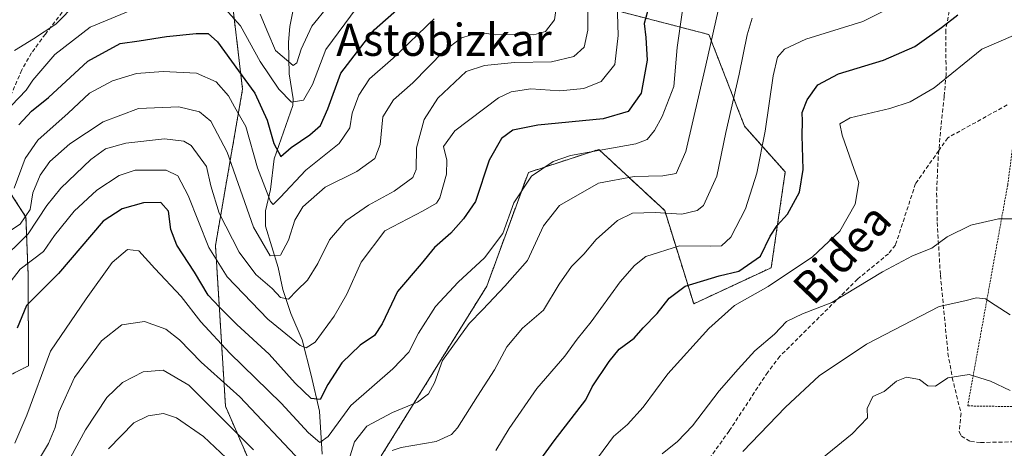
# Model space of a CAD drawing. Units: metres. Extents: x 616652 to 620074, y 4789584 to 4791957.
# Drawn here: x 617470 to 617716, y 4790988 to 4791095 of the extents above; entities that cross this region are included whole.
import ezdxf
from ezdxf.enums import TextEntityAlignment as Align

# ---------------------------------------------------------------- set-up
doc = ezdxf.new("R2010")
doc.units = ezdxf.units.M
doc.header["$MEASUREMENT"] = 0
doc.linetypes.add('TRAZOS', pattern=[0.75, 0.5, -0.25])
doc.linetypes.add('TRAZOSX2', pattern=[1.5, 1, -0.5])
for name, color, linetype, lineweight in [('Alambrada', 19, 'TRAZOS', 0), ('Arbolado forestal', 92, 'TRAZOS', 0), ('Arbolado forestal CxS', 92, 'Continuous', 0), ('Corriente natural lineal', 142, 'Continuous', 13), ('Curva de nivel maestra', 36, 'Continuous', 30), ('Curva de nivel normal', 36, 'Continuous', 0), ('Pastizal CxS', 92, 'Continuous', 0), ('Senda', 19, 'TRAZOSX2', 0), ('Texto cartográfico', 19, 'Continuous', 0)]:
    doc.layers.add(name, color=color, linetype=linetype, lineweight=lineweight)
doc.styles.add('Arial', font='txt', dxfattribs={"height": 0.2})

# ---------------------------------------------------------------- blocks, each defined once
blk = doc.blocks.new('*U218')
at = {"layer": 'Curva de nivel maestra', "color": 36, "linetype": 'Continuous', "lineweight": 30}
blk.add_polyline3d([(617626.99, 4791098.13, 300), (617625.74, 4791093.64, 300), (617626.19, 4791090.1, 300), (617626.56, 4791084.44, 300), (617625.06, 4791076.23, 300), (617621.81, 4791071.68, 300), (617615.58, 4791069.83, 300), (617599.26, 4791068.27, 300), (617593.02, 4791067.02, 300), (617590.19, 4791064.89, 300), (617587.08, 4791059.56, 300), (617583.63, 4791049.23, 300), (617580.69, 4791044.9, 300), (617577.49, 4791041.32, 300), (617573.47, 4791037.78, 300), (617570.1, 4791033.68, 300), (617564.22, 4791026.74, 300), (617560.39, 4791018.67, 300), (617558.49, 4791015.76, 300), (617554.84, 4791013.38, 300), (617550.26, 4791008.99, 300), (617546.79, 4791003.53, 300), (617544.9, 4790999.83, 300), (617542.66, 4791000.11, 300), (617538.62, 4791003.91, 300), (617532.19, 4791011.09, 300), (617524.05, 4791018.51, 300), (617519.74, 4791022.89, 300), (617516.92, 4791025.88, 300), (617513.54, 4791031.56, 300), (617509.1, 4791038.31, 300), (617507.58, 4791042.26, 300), (617507, 4791046.8, 300), (617505.08, 4791048.93, 300), (617500.8, 4791048.9, 300), (617495.49, 4791047.42, 300), (617490.71, 4791044.34, 300), (617479.59, 4791031.23, 300), (617471.6, 4791023.28, 300), (617469.22, 4791017.58, 300)], dxfattribs=at)
blk = doc.blocks.new('*U222')
at = {"layer": 'Curva de nivel maestra', "color": 36, "linetype": 'Continuous', "lineweight": 30}
blk.add_polyline3d([(617597.33, 4790981.25, 325), (617603.33, 4790989.47, 325), (617611.23, 4790999.72, 325), (617612.77, 4791003.01, 325), (617617.06, 4791009.32, 325), (617619.54, 4791012.36, 325), (617623.24, 4791015.14, 325), (617625.54, 4791017.74, 325), (617629.04, 4791021.27, 325), (617632.05, 4791025.13, 325), (617636.04, 4791028.09, 325), (617644.48, 4791030.63, 325), (617649.39, 4791031.81, 325), (617654.82, 4791035.55, 325), (617657.26, 4791040.56, 325), (617658.97, 4791043.23, 325), (617661.59, 4791046.04, 325), (617664.52, 4791051.58, 325), (617665.48, 4791057.18, 325), (617665.25, 4791065.68, 325), (617665.32, 4791069.23, 325), (617665.22, 4791071.43, 325), (617666.44, 4791074.61, 325), (617669.1, 4791078.34, 325), (617674.31, 4791081.04, 325), (617685.57, 4791084.46, 325), (617693.32, 4791087.92, 325), (617699.99, 4791092.64, 325), (617704.05, 4791095.76, 325)], dxfattribs=at)

msp = doc.modelspace()

# ---------------------------------------------------------------- linework, layer by layer
at = {"layer": 'Alambrada', "color": 19, "linetype": 'TRAZOS', "lineweight": 0}
msp.add_polyline3d([(617853.01, 4790988.11, 355.78), (617847.69, 4791004.55, 344.03), (617834.33, 4791039.79, 335.76), (617827.7, 4791041.12, 330.03), (617798.65, 4791048.19, 330.19), (617776.41, 4791052.99, 344.4), (617773.38, 4791053.74, 343.5), (617745.33, 4791059.3, 335.68), (617717.79, 4791062.83, 348.39), (617716.53, 4791053.32, 343.59), (617706.55, 4790998.22, 347.67), (617725.8, 4790997.93, 347.57), (617754.98, 4790997.69, 355.77), (617788.04, 4790998.38, 348.62), (617805.14, 4790998.41, 348.9), (617823.6, 4790990.75, 349.05), (617853.01, 4790988.11, 355.78)], dxfattribs=at)
at = {"layer": 'Arbolado forestal', "color": 92, "linetype": 'TRAZOS', "lineweight": 0}
for points in [[(617560.13, 4790985.77, 314.68), (617586.49, 4791028.09, 308.5), (617596.86, 4791056.46, 304.65), (617614.43, 4791062.21, 305.25), (617630.9, 4791046.95, 314.66), (617638.14, 4791023.7, 326.74), (617657.5, 4791032.7, 327.09), (617661, 4791056.58, 322.83), (617650.83, 4791068.01, 317.23), (617641.94, 4791090.87, 309.24), (617614.99, 4791097.83, 292.13), (617576.23, 4791147.84, 265.81), (617575.2, 4791175.13, 254.86), (617559.98, 4791186.28, 239.87), (617570.15, 4791213.8, 233.22), (617572.47, 4791234.15, 226.51), (617570.37, 4791264.55, 213.79), (617580.86, 4791281.33, 211.19)], [(617463.92, 4791092.71, 258.64), (617481.56, 4791113.73, 255.64), (617494.31, 4791113.92, 257.11), (617506.66, 4791114.11, 259.57), (617515.91, 4791107.94, 264.4), (617522.38, 4791103.63, 265.33), (617525.52, 4791077.26, 277), (617518.74, 4791038.23, 293.51), (617521.24, 4790998.14, 313.35), (617544.53, 4790944.5, 330.3)], [(617462.77, 4791003.58, 297.41), (617472.06, 4791008.23, 303.3), (617471.99, 4791030.73, 296.76), (617471.44, 4791045.33, 284.94), (617463.27, 4791057.84, 273.79)]]:
    msp.add_polyline3d(points, dxfattribs=at)
at = {"layer": 'Arbolado forestal CxS', "color": 92, "linetype": 'Continuous', "lineweight": 0}
for points in [[(617580.86, 4791281.33, 211.19), (617570.37, 4791264.55, 213.79), (617572.47, 4791234.15, 226.51), (617570.15, 4791213.8, 233.22), (617559.98, 4791186.28, 239.86), (617575.2, 4791175.13, 254.86), (617576.23, 4791147.84, 265.81), (617614.99, 4791097.83, 292.13), (617641.94, 4791090.87, 309.24), (617650.83, 4791068.01, 317.23), (617661, 4791056.58, 322.83), (617657.5, 4791032.7, 327.09), (617638.14, 4791023.7, 326.74), (617630.9, 4791046.95, 314.65), (617614.43, 4791062.21, 305.25), (617596.86, 4791056.46, 304.65), (617586.49, 4791028.09, 308.5), (617560.13, 4790985.77, 314.68)], [(617544.53, 4790944.5, 330.3), (617521.24, 4790998.14, 313.35), (617518.74, 4791038.23, 293.51), (617525.52, 4791077.26, 277), (617522.38, 4791103.63, 265.33), (617515.91, 4791107.94, 264.4), (617506.66, 4791114.11, 259.57), (617481.56, 4791113.73, 255.64), (617463.92, 4791092.71, 258.64)], [(617459.29, 4791063.93, 270.15), (617471.44, 4791045.33, 284.94), (617471.99, 4791030.73, 296.76), (617472.06, 4791008.23, 303.3), (617453.19, 4790998.79, 291.28)]]:
    msp.add_polyline3d(points, dxfattribs=at)
at = {"layer": 'Corriente natural lineal', "color": 142, "linetype": 'Continuous', "lineweight": 13}
msp.add_polyline3d([(617545.41, 4790986.17, 306.51), (617544.74, 4790996.89, 301.56), (617542.68, 4791005.87, 297.89), (617540.37, 4791014.74, 294.22), (617537.58, 4791021.24, 291.32), (617535.58, 4791027.24, 289.24), (617534.36, 4791032.74, 286.59), (617531.22, 4791043.09, 281.07), (617531.22, 4791046.89, 280.48), (617532.51, 4791052.17, 279.51), (617533.39, 4791059.84, 276.61), (617538.1, 4791073.15, 270.87), (617538.15, 4791074.85, 270), (617537.12, 4791081.03, 266.3), (617537.02, 4791088.99, 263.4), (617537.29, 4791092.9, 261.8), (617538.82, 4791100.38, 259.78)], dxfattribs=at)
at = {"layer": 'Curva de nivel maestra', "color": 36, "linetype": 'Continuous', "lineweight": 30}
msp.add_polyline3d([(617469.68, 4791068.37, 275), (617472.85, 4791071.79, 275), (617477.07, 4791075.12, 275), (617486.89, 4791084.24, 275), (617494.95, 4791088.6, 275), (617499.67, 4791089.27, 275), (617506.5, 4791090.34, 275), (617513.9, 4791091.12, 275), (617516.92, 4791091.14, 275), (617519.23, 4791089.07, 275), (617524.49, 4791081.85, 275), (617528.58, 4791076.25, 275), (617531.64, 4791069.54, 275), (617533.32, 4791063.69, 275), (617535.04, 4791060.42, 275), (617537.67, 4791062.65, 275), (617542.33, 4791065.87, 275), (617544.94, 4791068.2, 275), (617546.81, 4791072.35, 275), (617550.06, 4791081.26, 275), (617558.39, 4791092.02, 275), (617571.01, 4791103.26, 275)], dxfattribs=at)
at = {"layer": 'Curva de nivel normal', "color": 36, "linetype": 'Continuous', "lineweight": 0}
for points in [[(617588.78, 4790987.14, 320), (617592.07, 4790992.62, 320), (617598.99, 4791002.6, 320), (617605.98, 4791010.63, 320), (617609.01, 4791014.91, 320), (617612.53, 4791019.22, 320), (617619.81, 4791029.2, 320), (617623.34, 4791033.22, 320), (617626.22, 4791035.52, 320), (617634.56, 4791038.18, 320), (617642.39, 4791038.08, 320), (617645.1, 4791038.16, 320), (617647.4, 4791040.35, 320), (617651.09, 4791047.4, 320), (617653.89, 4791056.26, 320), (617655.95, 4791066.74, 320), (617657.96, 4791080.56, 320), (617659.08, 4791085.23, 320), (617660.83, 4791087.22, 320), (617666.15, 4791089.71, 320), (617680.39, 4791094.08, 320), (617693.15, 4791100.58, 320), (617709.99, 4791113.05, 320), (617717.99, 4791119.91, 320)], [(617611.8, 4791103.05, 290), (617611.7, 4791091.95, 290), (617610.76, 4791087.74, 290), (617608.18, 4791085.4, 290), (617602.61, 4791084.06, 290), (617593.42, 4791083.87, 290), (617585.92, 4791083.12, 290), (617581.37, 4791081.61, 290), (617574.3, 4791075.01, 290), (617570.81, 4791069.68, 290), (617568.91, 4791062.58, 290), (617568.87, 4791057.23, 290), (617568.06, 4791055.24, 290), (617563.38, 4791051.78, 290), (617556.96, 4791048.32, 290), (617551.33, 4791044.36, 290), (617547.2, 4791039.68, 290), (617544.27, 4791033.71, 290), (617541.69, 4791029.56, 290), (617539.05, 4791027.05, 290), (617536.95, 4791024.82, 290), (617534.96, 4791025.27, 290), (617532.88, 4791027.48, 290), (617528.86, 4791031.02, 290), (617524.67, 4791036.58, 290), (617519.66, 4791046.3, 290), (617517.56, 4791053.14, 290), (617516.54, 4791057.92, 290), (617512.71, 4791063.22, 290), (617510.88, 4791064.24, 290), (617506, 4791064.86, 290), (617496.33, 4791063.75, 290), (617491.33, 4791062.33, 290), (617487.6, 4791059.71, 290), (617480.1, 4791052.56, 290), (617476.64, 4791048.2, 290), (617472.01, 4791041.16, 290), (617464.4, 4791033.74, 290)], [(617604.48, 4791102.28, 285), (617603.37, 4791094.56, 285), (617601.14, 4791091.6, 285), (617598.25, 4791090.8, 285), (617594.28, 4791090.84, 285), (617588.77, 4791090.77, 285), (617584.67, 4791091.36, 285), (617580.2, 4791090.04, 285), (617575.8, 4791086.74, 285), (617568, 4791078.8, 285), (617563.17, 4791074.56, 285), (617560.53, 4791070.31, 285), (617559.86, 4791063.4, 285), (617558.5, 4791059.93, 285), (617554.08, 4791056.7, 285), (617546.12, 4791052.81, 285), (617540.55, 4791047.9, 285), (617538.57, 4791044.56, 285), (617536.98, 4791039.56, 285), (617534.95, 4791035.84, 285), (617532.44, 4791035.67, 285), (617528.28, 4791042.84, 285), (617521.64, 4791061.54, 285), (617517.62, 4791069.27, 285), (617514.74, 4791071.62, 285), (617509.62, 4791072.84, 285), (617499.5, 4791072.43, 285), (617490.72, 4791069.1, 285), (617482.37, 4791063.58, 285), (617477.43, 4791059.23, 285), (617474.95, 4791055.79, 285), (617473.15, 4791051.38, 285), (617472.45, 4791047.23, 285), (617469.95, 4791043.53, 285), (617466.82, 4791041.46, 285)], [(617618.94, 4791101.72, 295), (617619.29, 4791090.61, 295), (617618.43, 4791083.37, 295), (617615, 4791079.18, 295), (617610.7, 4791077.39, 295), (617604.72, 4791076.8, 295), (617597.51, 4791077.28, 295), (617592.53, 4791076.58, 295), (617589.39, 4791075.08, 295), (617578.47, 4791066.84, 295), (617575.67, 4791062.9, 295), (617576.51, 4791059.51, 295), (617576.41, 4791056, 295), (617574.8, 4791050.12, 295), (617573.92, 4791048.78, 295), (617570.63, 4791046.87, 295), (617561, 4791041.88, 295), (617555.16, 4791034.06, 295), (617551.55, 4791026.11, 295), (617548.39, 4791020.58, 295), (617543.67, 4791014.12, 295), (617541.37, 4791012.75, 295), (617539.91, 4791013.32, 295), (617531.8, 4791019.84, 295), (617521.69, 4791030.43, 295), (617517.13, 4791037.73, 295), (617511.96, 4791050.7, 295), (617509.38, 4791055.64, 295), (617506.43, 4791057.05, 295), (617498.67, 4791057.07, 295), (617494.67, 4791055.74, 295), (617489.09, 4791052.01, 295), (617483.49, 4791046.84, 295), (617478.57, 4791040.71, 295), (617475.79, 4791036.76, 295), (617470, 4791032.37, 295), (617466.93, 4791028.38, 295)], [(617468.62, 4790988.9, 305), (617471.66, 4790995.9, 305), (617477.54, 4791011.9, 305), (617486.48, 4791024.9, 305), (617492.98, 4791033.96, 305), (617496.82, 4791037.22, 305), (617499.64, 4791036.93, 305), (617503.57, 4791032.49, 305), (617510.16, 4791025.52, 305), (617515.06, 4791019.17, 305), (617522.36, 4791011.35, 305), (617535.18, 4790998.9, 305), (617541.99, 4790991.49, 305), (617544.8, 4790989.1, 305), (617546.88, 4790990.58, 305), (617552.55, 4790998.3, 305), (617563, 4791007.44, 305), (617567.01, 4791011.62, 305), (617569.42, 4791016.38, 305), (617573.69, 4791022.99, 305), (617579.31, 4791029.12, 305), (617585.89, 4791035.13, 305), (617590.53, 4791041.26, 305), (617593.22, 4791048.9, 305), (617597.64, 4791055.53, 305), (617603.05, 4791059.21, 305), (617607.36, 4791060.65, 305), (617623.69, 4791063.57, 305), (617626.53, 4791064.65, 305), (617628.37, 4791066.9, 305), (617630.28, 4791070.38, 305), (617633.15, 4791077.91, 305), (617634, 4791087.65, 305), (617636.1, 4791102.29, 305)], [(617484.05, 4791098.71, 265), (617478.88, 4791093.48, 265), (617473.33, 4791089.78, 265), (617468.6, 4791086.91, 265)], [(617551.98, 4790984.4, 310), (617553.46, 4790989.23, 310), (617556.54, 4790993.18, 310), (617562.96, 4790996.6, 310), (617569.18, 4790999.16, 310), (617571.96, 4791001.23, 310), (617573.43, 4791004.02, 310), (617575.4, 4791009.52, 310), (617582.05, 4791018.75, 310), (617585.51, 4791022.3, 310), (617591, 4791028.13, 310), (617596.67, 4791034.5, 310), (617600.66, 4791043.12, 310), (617604.66, 4791048.24, 310), (617614.39, 4791053.81, 310), (617623.3, 4791055.49, 310), (617630.4, 4791055.64, 310), (617633.73, 4791056.24, 310), (617636.2, 4791061.72, 310), (617641.21, 4791083.23, 310), (617644.81, 4791099.41, 310)], [(617467.83, 4791073.2, 270), (617471.48, 4791076.96, 270), (617473.18, 4791079.48, 270), (617478.67, 4791085.91, 270), (617487.44, 4791092.72, 270), (617498.95, 4791097.45, 270)], [(617521.19, 4791097.26, 270), (617524.97, 4791093.02, 270), (617529.88, 4791084.11, 270), (617534.57, 4791077.24, 270), (617537.76, 4791073.96, 270), (617540.7, 4791074.52, 270), (617542.93, 4791078.36, 270), (617546.33, 4791087.16, 270), (617554.09, 4791097.68, 270)], [(617546.85, 4791097.97, 265), (617542.78, 4791092.99, 265), (617540.18, 4791087.21, 265), (617539.05, 4791083.77, 265), (617538.12, 4791083.17, 265), (617533.73, 4791086.88, 265), (617531.82, 4791091.37, 265), (617529.92, 4791095.96, 265)], [(617468.48, 4791052.56, 280), (617471.22, 4791059.94, 280), (617474.42, 4791064.5, 280), (617482, 4791071.24, 280), (617487.33, 4791076.21, 280), (617493, 4791079.34, 280), (617499, 4791081.11, 280), (617505.67, 4791081.68, 280), (617514, 4791081.19, 280), (617518.91, 4791079.07, 280), (617521.98, 4791075.59, 280), (617523.46, 4791072.86, 280), (617526.3, 4791067.92, 280), (617529.24, 4791057.65, 280), (617532.48, 4791049.18, 280), (617533.18, 4791048.47, 280), (617534.88, 4791050.21, 280), (617541.3, 4791057.06, 280), (617549.65, 4791063.65, 280), (617552.31, 4791067.63, 280), (617552.88, 4791071.23, 280), (617554.56, 4791075.75, 280), (617557.22, 4791079.85, 280), (617563.09, 4791084.96, 280), (617573.32, 4791094.78, 280)], [(617562.86, 4790987.11, 315), (617565.1, 4790987.87, 315), (617573.83, 4790989.36, 315), (617577.69, 4790991.11, 315), (617579.21, 4790992.77, 315), (617584.13, 4791000.62, 315), (617588.42, 4791007.23, 315), (617591.46, 4791012.98, 315), (617595.38, 4791017.58, 315), (617600.61, 4791022.08, 315), (617604.52, 4791028.59, 315), (617607.62, 4791033.02, 315), (617610.74, 4791036.09, 315), (617613.8, 4791039.76, 315), (617619.12, 4791044.45, 315), (617622.85, 4791046.28, 315), (617628.52, 4791046.43, 315), (617635.18, 4791046.06, 315), (617639.01, 4791046.97, 315), (617640.61, 4791048.22, 315), (617643.96, 4791055.54, 315), (617646.19, 4791066.4, 315), (617649.53, 4791080.98, 315), (617651.52, 4791090.76, 315), (617652.72, 4791094.98, 315)], [(617614.38, 4790985.56, 330), (617618.14, 4790990.56, 330), (617621.58, 4790993.56, 330), (617625.55, 4790997.9, 330), (617631.7, 4791006.23, 330), (617641.92, 4791017.56, 330), (617648.33, 4791023.23, 330), (617656.74, 4791028.01, 330), (617667.82, 4791035.4, 330), (617674.66, 4791041.82, 330), (617678.48, 4791048.51, 330), (617679.4, 4791053.92, 330), (617677.66, 4791058.9, 330), (617675.2, 4791065.78, 330), (617674.59, 4791068.58, 330), (617677.23, 4791070.06, 330), (617687.15, 4791072.42, 330), (617692.17, 4791074.11, 330), (617698.18, 4791077.54, 330), (617710.11, 4791087.22, 330), (617722.21, 4791092.49, 330)], [(617718.99, 4791044.9, 335), (617714.25, 4791044.89, 335), (617707.31, 4791043.34, 335), (617701.46, 4791040.37, 335), (617697.56, 4791037.55, 335), (617692.8, 4791035.7, 335), (617685.32, 4791031.66, 335), (617672.66, 4791024, 335), (617665.32, 4791021.21, 335), (617661.32, 4791019.24, 335), (617658.32, 4791016.16, 335), (617653.39, 4791012, 335), (617649.28, 4791007.38, 335), (617644.46, 4791001.98, 335), (617637.87, 4790993.24, 335), (617634.06, 4790989.32, 335), (617630.31, 4790986.29, 335)], [(617650.42, 4790986.81, 340), (617661.03, 4790997.93, 340), (617669.5, 4791005.69, 340), (617681.32, 4791013.6, 340), (617699.45, 4791022.98, 340), (617705.84, 4791024.47, 340), (617708.78, 4791025.21, 340), (617711.01, 4791024.96, 340), (617713.41, 4791023.36, 340), (617717.18, 4791020.93, 340)], [(617474.6, 4790984.66, 310), (617477.02, 4790988.84, 310), (617478.74, 4790992.84, 310), (617479.66, 4790996.7, 310), (617483.59, 4791005.33, 310), (617490.31, 4791014.44, 310), (617495.33, 4791018.47, 310), (617501, 4791019.26, 310), (617506.38, 4791017.4, 310), (617509.8, 4791014.7, 310), (617515.2, 4791009.13, 310), (617524.8, 4791000.51, 310), (617540.07, 4790984.34, 310)], [(617480.39, 4790981.36, 315), (617486.26, 4790992.29, 315), (617491.64, 4791000.35, 315), (617495.5, 4791004.04, 315), (617500.69, 4791006.71, 315), (617505.65, 4791007.14, 315), (617512.1, 4791003.39, 315), (617528.25, 4790987.23, 315)], [(617665.22, 4790981.11, 345), (617677.72, 4790991.29, 345), (617681.5, 4790995.22, 345), (617681.41, 4790997.54, 345), (617682.89, 4791000.56, 345), (617685.69, 4791001.83, 345), (617688.76, 4791004.36, 345), (617691.3, 4791005.36, 345), (617694.5, 4791004.8, 345), (617696.63, 4791003.2, 345), (617698.51, 4791003.13, 345), (617701.55, 4791005.19, 345), (617706.88, 4791006.06, 345), (617712.27, 4791004.4, 345), (617717.13, 4791002.03, 345)], [(617492.06, 4790987.48, 320), (617498.36, 4790994, 320), (617501.97, 4790995.78, 320), (617505.81, 4790996.37, 320), (617509.05, 4790995.28, 320), (617515.72, 4790990.62, 320), (617521.42, 4790985.31, 320)]]:
    msp.add_polyline3d(points, dxfattribs=at)
at = {"layer": 'Pastizal CxS', "color": 92, "linetype": 'Continuous', "lineweight": 0}
for points in [[(617560.13, 4790985.77, 314.68), (617586.49, 4791028.09, 308.5), (617596.86, 4791056.46, 304.65), (617614.43, 4791062.21, 305.25), (617630.9, 4791046.95, 314.65), (617638.14, 4791023.7, 326.74), (617657.5, 4791032.7, 327.09), (617661, 4791056.58, 322.83), (617650.83, 4791068.01, 317.23), (617641.94, 4791090.87, 309.24), (617614.99, 4791097.83, 292.13), (617576.23, 4791147.84, 265.81), (617575.2, 4791175.13, 254.86), (617559.98, 4791186.28, 239.86), (617570.15, 4791213.8, 233.22), (617572.47, 4791234.15, 226.51), (617570.37, 4791264.55, 213.79), (617580.86, 4791281.33, 211.19)], [(617560.13, 4790985.77, 314.68), (617586.49, 4791028.09, 308.5), (617596.86, 4791056.46, 304.65), (617614.43, 4791062.21, 305.25), (617630.9, 4791046.95, 314.66), (617638.14, 4791023.7, 326.74), (617657.5, 4791032.7, 327.09), (617661, 4791056.58, 322.83), (617650.83, 4791068.01, 317.23), (617641.94, 4791090.87, 309.24), (617614.99, 4791097.83, 292.13), (617576.23, 4791147.84, 265.81), (617575.2, 4791175.13, 254.86), (617559.98, 4791186.28, 239.87), (617570.15, 4791213.8, 233.22), (617572.47, 4791234.15, 226.51), (617570.37, 4791264.55, 213.79), (617580.86, 4791281.33, 211.19)], [(617463.92, 4791092.71, 258.64), (617481.56, 4791113.73, 255.64), (617506.66, 4791114.11, 259.57), (617515.91, 4791107.94, 264.4), (617522.38, 4791103.63, 265.33), (617525.52, 4791077.26, 277), (617518.74, 4791038.23, 293.51), (617521.24, 4790998.14, 313.35), (617544.53, 4790944.5, 330.3)], [(617463.92, 4791092.71, 258.64), (617481.56, 4791113.73, 255.64), (617494.31, 4791113.92, 257.11), (617506.66, 4791114.11, 259.57), (617515.91, 4791107.94, 264.4), (617522.38, 4791103.63, 265.33), (617525.52, 4791077.26, 277), (617518.74, 4791038.23, 293.51), (617521.24, 4790998.14, 313.35), (617544.53, 4790944.5, 330.3)], [(617453.19, 4790998.79, 291.28), (617472.06, 4791008.23, 303.3), (617471.99, 4791030.73, 296.76), (617471.44, 4791045.33, 284.94), (617459.29, 4791063.93, 270.15)], [(617462.77, 4791003.58, 297.41), (617472.06, 4791008.23, 303.3), (617471.99, 4791030.73, 296.76), (617471.44, 4791045.33, 284.94), (617463.27, 4791057.84, 273.79)]]:
    msp.add_polyline3d(points, dxfattribs=at)
at = {"layer": 'Senda', "color": 19, "linetype": 'TRAZOSX2', "lineweight": 0}
for points in [[(617716.33, 4791126.04, 317.34), (617713.53, 4791121.93, 317.8), (617710.98, 4791117.66, 318.37), (617707.82, 4791111.8, 319.52), (617704.85, 4791105.23, 321.16), (617701.96, 4791096.7, 323.87), (617701.05, 4791091.93, 325.31), (617701.16, 4791080.96, 329.43), (617700.69, 4791075.4, 330.58), (617699.89, 4791067.99, 331.25), (617699.34, 4791061.93, 331.82)], [(617483.26, 4791099.96, 263.68), (617476.27, 4791090.98, 265.04), (617472.83, 4791086.27, 266.31), (617470.37, 4791082.02, 267.35), (617467.47, 4791075.25, 268.81)], [(617716.42, 4791073.31, 332.06), (617701.58, 4791065.11, 331.63), (617699.34, 4791061.93, 331.82)], [(617699.34, 4791061.93, 331.82), (617693.53, 4791053.68, 331.98), (617688.5, 4791038.31, 333.55), (617686.75, 4791036.2, 333.6), (617679.06, 4791029.84, 334.37), (617659.65, 4791010.59, 336.39), (617656.63, 4791006.62, 336.5), (617646.97, 4790991.96, 337.61), (617642.26, 4790985.39, 337.78)], [(617699.34, 4791061.93, 331.82), (617699.2, 4791060.35, 332.01), (617698.82, 4791052.84, 332.78), (617698.8, 4791051.27, 332.93), (617698.95, 4791043.99, 333.77), (617699.73, 4791030.87, 337.27), (617701.62, 4791011.37, 343.42), (617702.69, 4791005.26, 345), (617704.88, 4790996.37, 346.7), (617704.43, 4790991.72, 347.74), (617704.98, 4790990.7, 348.17), (617707.22, 4790989.32, 348.99), (617709.73, 4790989.09, 349.25), (617720.1, 4790989.29, 349.02), (617731.45, 4790989.11, 349.11), (617738.95, 4790988.76, 350.19), (617744.37, 4790988.25, 350.68), (617749.26, 4790987.47, 351.13), (617756.44, 4790985.8, 352.13), (617763.44, 4790983.6, 352.74), (617770.3, 4790980.96, 354.16), (617787.2, 4790973.21, 357.92), (617801.15, 4790965.58, 359.72), (617821.17, 4790953.57, 359.5)]]:
    msp.add_polyline3d(points, dxfattribs=at)

# ---------------------------------------------------------------- block references
at = {"layer": 'Curva de nivel maestra', "color": 36, "linetype": 'Continuous', "lineweight": 30}
for name in ['*U218', '*U222']:
    msp.add_blockref(name, (0, 0), dxfattribs=at)

# ---------------------------------------------------------------- texts
at = {"layer": 'Texto cartográfico', "color": 19, "linetype": 'Continuous', "lineweight": 0, "style": 'Arial'}
msp.add_text('Astobizkar', height=8, dxfattribs=at).set_placement((617575.8, 4791089.55), align=Align.MIDDLE_CENTER)
msp.add_text('Bidea', height=8, rotation=46.4466, dxfattribs=at).set_placement((617675.15, 4791036.26), align=Align.MIDDLE_CENTER)

doc.saveas('drawing.dxf')
